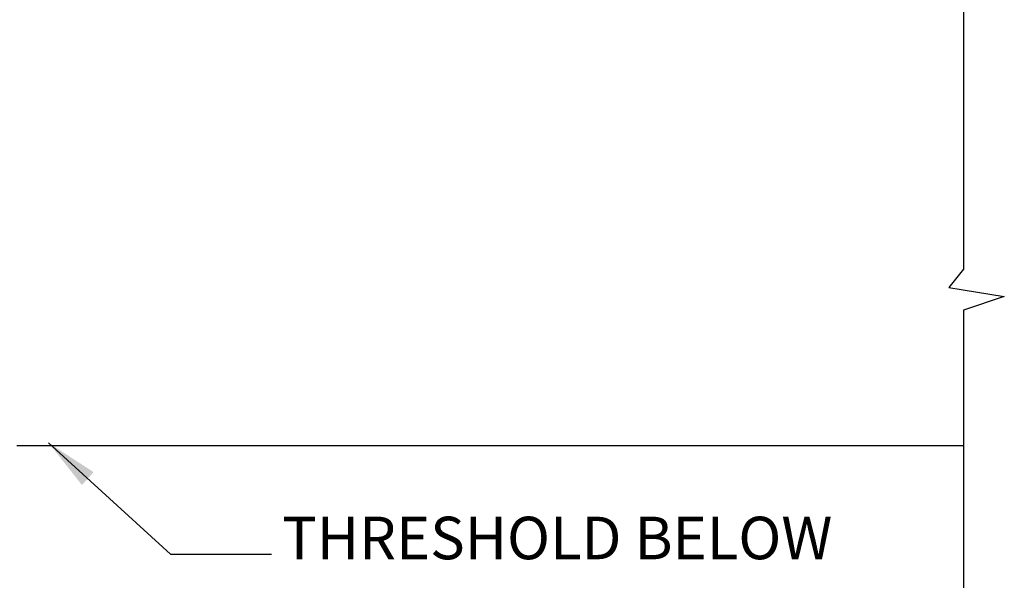
# Model space of a CAD drawing. Units: inches. Extents: x 18 to 169, y 70 to 99.
# Drawn here: x 43 to 47, y 77 to 79 of the extents above; entities that cross this region are included whole.
import ezdxf

# ---------------------------------------------------------------- set-up
doc = ezdxf.new("R2010")
doc.units = ezdxf.units.IN
doc.header["$MEASUREMENT"] = 0
for name, color, linetype in [('DIM', 1, 'Continuous'), ('OBJECT', 7, 'Continuous'), ('TEXT', 1, 'Continuous')]:
    doc.layers.add(name, color=color, linetype=linetype)
doc.styles.add('ROMAND', font='romand')
doc.dimstyles.get("Standard").update_dxf_attribs({"dimtxt": 0.06, "dimasz": 0.06, "dimexe": 0.18, "dimexo": 0.0625, "dimgap": 0.09, "dimtad": 0, "dimtih": 1, "dimtoh": 1, "dimdec": 4, "dimzin": 0, "dimdsep": 46, "dimtxsty": 'Standard', "dimcen": 0.09, "dimadec": 0, "dimazin": 0, "dimtfac": 1, "dimtdec": 4, "dimtofl": 0, "dimtmove": 0, "dimatfit": 3, "dimfxl": 0, "dimtolj": 1, "dimtzin": 0, "dimarcsym": 0})
doc.dimstyles.new('STANDARD4', dxfattribs={"dimtxt": 0.135, "dimasz": 0.1, "dimexe": 0.06, "dimexo": 0.06, "dimgap": 0.045, "dimtad": 0, "dimdec": 3, "dimzin": 4, "dimdsep": 46, "dimtxsty": 'ROMAND', "dimcen": 0, "dimadec": 0, "dimazin": 0, "dimtfac": 1, "dimtdec": 3, "dimtofl": 0, "dimtmove": 0, "dimatfit": 3, "dimfxl": 0, "dimtolj": 1, "dimtzin": 4, "dimarcsym": 0})

# ---------------------------------------------------------------- blocks, each defined once
blk = doc.blocks.new('*D29')
at = {"layer": 'DEFPOINTS', "color": 0}
for p in [(40.677, 77.3508), (42.0156, 74.4683), (42.6776, 74.4683)]:
    blk.add_point(p, dxfattribs=at)
at = {"layer": 'DIM', "color": 0, "lineweight": -2}
for p, q in [((40.827, 77.3508), (42.1656, 77.3508)), ((42.0156, 77.1008), (42.0156, 76.9457)), ((42.0156, 74.7183), (42.0156, 74.8735)), ((42.5276, 74.4683), (41.8656, 74.4683))]:
    blk.add_line(p, q, dxfattribs=at)
at = {"layer": 'DIM', "color": 0}
for points in [[(42.0573, 77.1008), (41.9739, 77.1008), (42.0156, 77.3508)], [(41.9739, 74.7183), (42.0573, 74.7183), (42.0156, 74.4683)]]:
    blk.add_solid(points, dxfattribs=at)
at = {"layer": 'DIM', "color": 0, "insert": (42.0156, 75.9096), "char_height": 0.3375, "attachment_point": 5, "rotation": 90, "style": 'ROMAND'}
blk.add_mtext('\\A1;2 7/8"\\P(73)', dxfattribs=at)

msp = doc.modelspace()

# ---------------------------------------------------------------- linework, layer by layer
at = {"layer": 'OBJECT', "color": 7}
for p, q in [((47.1403, 83.0852), (47.1403, 78.1824)), ((47.1403, 78.1824), (47.071, 78.0958)), ((47.071, 78.0958), (47.3329, 78.0526)), ((47.3329, 78.0526), (47.1403, 77.9883)), ((47.1403, 77.9883), (47.1403, 74.164))]:
    msp.add_line(p, q, dxfattribs=at)
at = {"layer": 'OBJECT'}
msp.add_line((42.6666, 77.35), (47.1403, 77.35), dxfattribs=at)

# ---------------------------------------------------------------- texts
at = {"layer": 'TEXT', "linetype": 'Continuous', "insert": (43.9203, 76.8869), "char_height": 0.201004, "attachment_point": 4, "style": 'ROMAND'}
msp.add_mtext('THRESHOLD BELOW', dxfattribs=at)

# ---------------------------------------------------------------- dimensions: what is measured, and where the dimension line sits
at = {"layer": 'DIM'}
dim = msp.add_linear_dim(base=(42.0156, 74.4683), p1=(40.677, 77.3508), p2=(42.6776, 74.4683), angle=90, text='2 7/8"\\P(73)', dimstyle='STANDARD4', override={"dimscale": 2.5}, dxfattribs=at)
dim.commit()
dim.dimension.update_dxf_attribs({"geometry": '*D29', "text_midpoint": (42.0156, 75.9096), "dimtype": 160})

# ---------------------------------------------------------------- leaders
msp.add_leader([(42.817, 77.3619), (43.3931, 76.8369), (43.8703, 76.8369)], dimstyle='Standard', override={"dimasz": 0.25, "dimgap": 0.05, "dimtxsty": 'ROMAND', "dimtix": 1}, dxfattribs=at)

doc.saveas('drawing.dxf')
